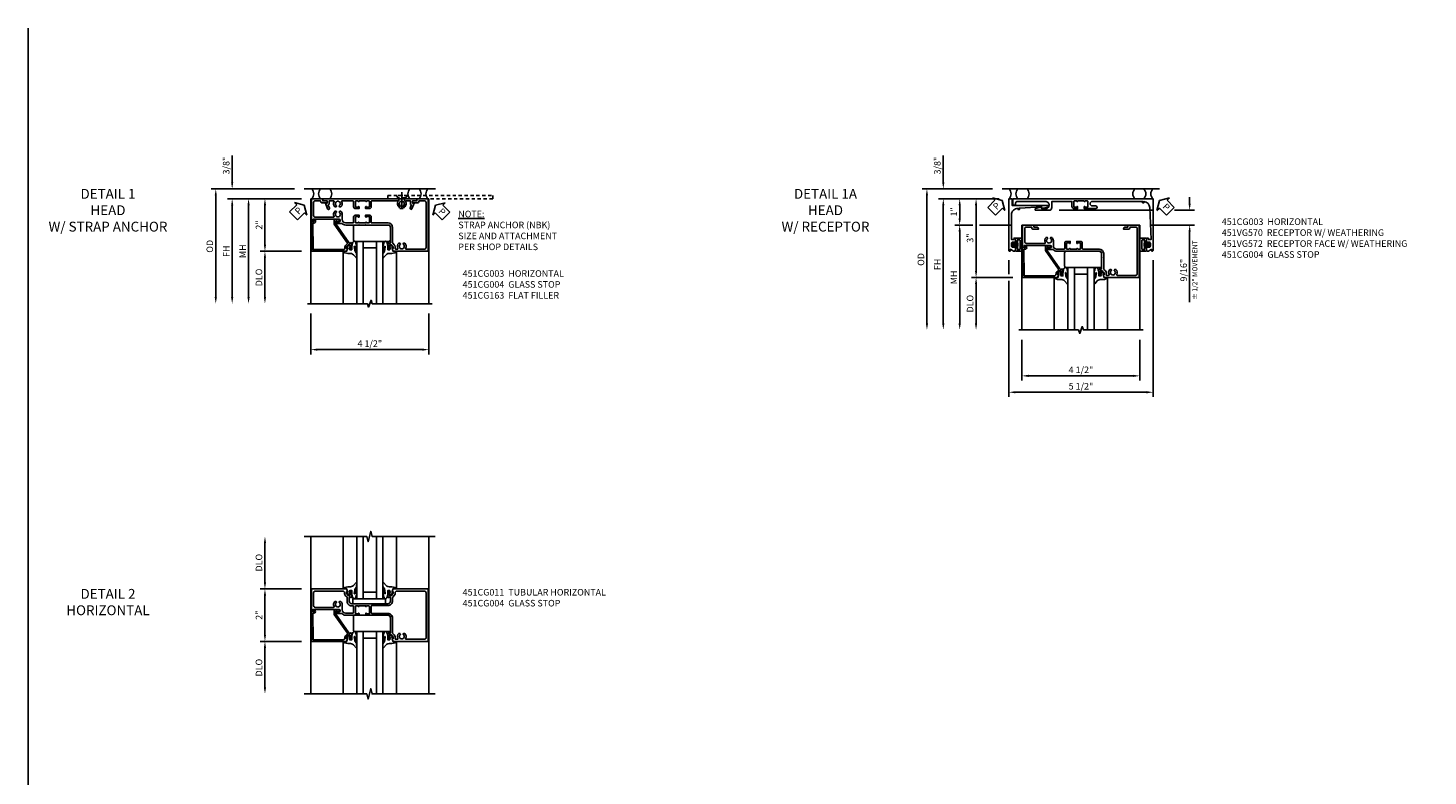
# Model space of a CAD drawing. Extents: x 0 to 89, y 0 to 57.
# Drawn here: x 0 to 53.4, y 28.5 to 57 of the extents above; entities that cross this region are included whole.
import ezdxf

# ---------------------------------------------------------------- set-up
doc = ezdxf.new("R2010")
doc.units = 0
doc.header["$LTSCALE"] = 0.5
doc.header["$MEASUREMENT"] = 0
doc.linetypes.add('CENTER', pattern=[2, 1.25, -0.25, 0.25, -0.25])
doc.linetypes.add('HIDDEN', pattern=[0.375, 0.25, -0.125])
doc.layers.get('0').update_dxf_attribs({"color": 4, "linetype": 'CONTINUOUS'})
for name, color, linetype in [('CENTER', 1, 'CENTER'), ('DIME', 2, 'CONTINUOUS'), ('FORMAT', 7, 'CONTINUOUS'), ('HIDDEN', 3, 'HIDDEN'), ('PARTSLIST', 3, 'CONTINUOUS'), ('TEXT', 3, 'CONTINUOUS')]:
    doc.layers.add(name, color=color, linetype=linetype)
doc.styles.get("Standard").update_dxf_attribs({"font": 'arial.ttf'})
doc.dimstyles.new('EXT_ON-OFF', dxfattribs={"dimscale": 2, "dimtxt": 0.125, "dimasz": 0.125, "dimexe": 0.09, "dimexo": 0.1875, "dimgap": 0.05, "dimtad": 3, "dimdec": 5, "dimzin": 3, "dimdsep": 46, "dimlunit": 5, "dimtxsty": 'Standard', "dimcen": 0, "dimse2": 1, "dimazin": 0, "dimtfac": 1, "dimtdec": 4, "dimtofl": 0, "dimtmove": 0, "dimatfit": 0, "dimfxl": 1, "dimfrac": 2, "dimtolj": 1, "dimtzin": 3, "dimarcsym": 0})
doc.dimstyles.new('EXT_ON-ON', dxfattribs={"dimscale": 2, "dimtxt": 0.125, "dimasz": 0.125, "dimexe": 0.09, "dimexo": 0.1875, "dimgap": 0.05, "dimtad": 3, "dimdec": 5, "dimzin": 3, "dimdsep": 46, "dimlunit": 5, "dimtxsty": 'Standard', "dimcen": 0, "dimazin": 0, "dimtfac": 1, "dimtdec": 4, "dimtofl": 0, "dimtmove": 0, "dimatfit": 0, "dimfxl": 1, "dimfrac": 2, "dimtolj": 1, "dimtzin": 3, "dimarcsym": 0})

# ---------------------------------------------------------------- blocks, each defined once
blk = doc.blocks.new('*D11')
at = {"layer": 'DIME', "color": 0, "lineweight": -2, "transparency": 16777216}
for p, q in [((-2.101, 1), (-3.68, 1)), ((-3.5, 0.75), (-3.5, -0.75)), ((-2.101, -1), (-3.68, -1))]:
    blk.add_line(p, q, dxfattribs=at)
at = {"layer": 'DIME', "color": 0, "transparency": 16777216}
for points in [[(-3.542, 0.75), (-3.459, 0.75), (-3.5, 1)], [(-3.542, -0.75), (-3.459, -0.75), (-3.5, -1)]]:
    blk.add_solid(points, dxfattribs=at)
at = {"layer": 'DIME', "color": 0, "transparency": 16777216, "insert": (-3.726, 0), "char_height": 0.25, "attachment_point": 5, "rotation": 90}
blk.add_mtext('\\A1;2"', dxfattribs=at)
blk = doc.blocks.new('*D12')
at = {"layer": 'DIME', "color": 0, "lineweight": -2, "transparency": 16777216}
for p, q in [((-2.101, -1), (-3.68, -1)), ((-3.5, -1.25), (-3.5, -2.75))]:
    blk.add_line(p, q, dxfattribs=at)
at = {"layer": 'DIME', "color": 0, "transparency": 16777216}
for points in [[(-3.542, -1.25), (-3.459, -1.25), (-3.5, -1)], [(-3.542, -2.75), (-3.459, -2.75), (-3.5, -3)]]:
    blk.add_solid(points, dxfattribs=at)
at = {"layer": 'DIME', "color": 0, "transparency": 16777216, "insert": (-3.73, -2), "char_height": 0.25, "attachment_point": 5, "rotation": 90}
blk.add_mtext('\\A1;DLO', dxfattribs=at)
blk = doc.blocks.new('B027081')
blk.add_lwpolyline([(0.625, 0), (0.625, 0.188), (-0.625, 0.188), (-0.625, 0)], close=True)
blk = doc.blocks.new('B451CG011')
for points in [[(-0.897, -0.257), (-0.897, -0.228), (-0.859, -0.228), (-0.757, -0.25, -0.354119), (-0.741, -0.27), (-0.741, -0.312), (-0.808, -0.379, -0.198912), (-0.826, -0.386), (-0.897, -0.386), (-0.897, -0.357), (-1, -0.393), (-1, -1.726), (-0.138, -1.726), (-0.138, -1.634, 0.57735), (-0.153, -1.625), (-0.218, -1.663), (-0.218, -0.672, -1), (-0.124, -0.672), (-0.124, -0.75, 1), (-0.062, -0.75), (-0.062, -0.565, 0.207981), (0, -0.423), (0, 0.092), (-0.065, 0.092, 1), (-0.065, 0.061), (-0.065, 0.061, -0.414214), (-0.05, 0.046), (-0.05, -0.049), (-0.337, -0.049, -0.414214), (-0.357, -0.029), (-0.357, 0.041, -0.377458), (-0.34, 0.061, 0.938386), (-0.341, 0.092), (-0.357, 0.092), (-0.357, 0.342), (-0.341, 0.342, 0.938386), (-0.34, 0.373, -0.377458), (-0.357, 0.393), (-0.357, 0.463, -0.414214), (-0.337, 0.483), (-0.05, 0.483), (-0.05, 0.388, -0.414214), (-0.065, 0.373), (-0.065, 0.373, 1), (-0.065, 0.342), (0, 0.342), (0, 1.188, -0.414214), (0.1, 1.288), (0.24, 1.288), (0.25, 1.298), (0.26, 1.288), (0.667, 1.288, -0.408368), (0.692, 1.263), (0.692, 1.226), (0.67, 1.226, 0.414214), (0.708, 1.188), (0.91, 1.188, 0.414214), (0.93, 1.208), (0.93, 1.237, 0.414214), (0.91, 1.257), (0.898, 1.257), (0.898, 1.228), (0.86, 1.228), (0.757, 1.25, -0.354119), (0.742, 1.27), (0.742, 1.312), (0.808, 1.378, -0.198912), (0.826, 1.386), (0.898, 1.386), (0.898, 1.357), (1, 1.393), (1, 2.726), (-1, 2.726), (-1, 1.393), (-0.897, 1.357), (-0.897, 1.386), (-0.826, 1.386, -0.198912), (-0.808, 1.379), (-0.741, 1.312), (-0.741, 1.27, -0.354119), (-0.757, 1.25), (-0.859, 1.228), (-0.897, 1.228), (-0.897, 1.257), (-0.909, 1.257, 0.414214), (-0.929, 1.237), (-0.929, 1.208, 0.414214), (-0.909, 1.188), (-0.708, 1.188, 0.414214), (-0.669, 1.226), (-0.691, 1.226), (-0.691, 1.268, -0.414214), (-0.671, 1.288), (-0.537, 1.288, -0.414214), (-0.437, 1.188), (-0.437, 0.352), (-0.427, 0.342), (-0.437, 0.332), (-0.437, 0.102), (-0.427, 0.092), (-0.437, 0.082), (-0.437, -0.188, -0.414214), (-0.537, -0.288), (-0.666, -0.288, -0.414214), (-0.691, -0.263), (-0.691, -0.226), (-0.669, -0.226, 0.414214), (-0.708, -0.188), (-0.909, -0.188, 0.414214), (-0.929, -0.208), (-0.929, -0.237, 0.414214), (-0.909, -0.257)], [(0.674, 1.368, 0.19902), (0.692, 1.375), (0.752, 1.435, -0.19902), (0.826, 1.466), (0.9, 1.466, 0.414214), (0.92, 1.486), (0.92, 1.556, 0.537794), (0.89, 1.574, -0.338036), (0.692, 1.606), (0.692, 1.65), (0.721, 1.667, -0.386545), (0.735, 1.665, 3.127286), (0.735, 1.775, -0.386545), (0.721, 1.772), (0.692, 1.789), (0.692, 1.833, -0.338036), (0.89, 1.865, 0.537794), (0.92, 1.883), (0.92, 2.586, 0.414214), (0.86, 2.646), (-0.86, 2.646, 0.414214), (-0.92, 2.586), (-0.92, 1.536, 0.414214), (-0.85, 1.466), (-0.82, 1.466, -0.19902), (-0.746, 1.435), (-0.684, 1.374, 0.19902), (-0.67, 1.368), (-0.547, 1.368, -0.414214), (-0.367, 1.188), (-0.367, 0.573, 0.414214), (-0.347, 0.553), (-0.09, 0.553, 0.414214), (-0.07, 0.573), (-0.07, 1.188, -0.414214), (0.11, 1.368)], [(-0.526, -0.607), (-0.526, -0.651), (-0.497, -0.668, 0.386545), (-0.483, -0.665, -3.127286), (-0.483, -0.775, 0.386545), (-0.497, -0.772), (-0.526, -0.789), (-0.526, -0.833, 0.339754), (-0.328, -0.865, -0.568098), (-0.298, -0.883), (-0.298, -1.586, -0.414214), (-0.358, -1.646), (-0.86, -1.646, -0.414214), (-0.92, -1.586), (-0.92, -0.536, -0.414214), (-0.85, -0.466), (-0.83, -0.466, 0.19902), (-0.756, -0.435), (-0.694, -0.374, -0.19902), (-0.68, -0.368), (-0.527, -0.368, 0.414214), (-0.357, -0.198), (-0.357, -0.139, -0.414214), (-0.337, -0.119), (-0.1, -0.119, -0.414214), (-0.08, -0.139), (-0.08, -0.43, -0.414214), (-0.205, -0.555), (-0.406, -0.555, 0.206445)]]:
    blk.add_lwpolyline(points, format="xyb", close=True)
blk = doc.blocks.new('*D13')
at = {"layer": 'DIME', "color": 0, "lineweight": -2, "transparency": 16777216}
for p, q in [((-3.5, 1.25), (-3.5, 2.75)), ((-2.101, 1), (-3.68, 1))]:
    blk.add_line(p, q, dxfattribs=at)
at = {"layer": 'DIME', "color": 0, "transparency": 16777216}
for points in [[(-3.542, 2.75), (-3.459, 2.75), (-3.5, 3)], [(-3.542, 1.25), (-3.459, 1.25), (-3.5, 1)]]:
    blk.add_solid(points, dxfattribs=at)
at = {"layer": 'DIME', "color": 0, "transparency": 16777216, "insert": (-3.73, 2), "char_height": 0.25, "attachment_point": 5, "rotation": 90}
blk.add_mtext('\\A1;DLO', dxfattribs=at)
blk = doc.blocks.new('B027074-M')
blk.add_lwpolyline([(0.062, 0.144), (0.035, 0.149), (0.069, 0.257), (0.13, 0.261), (0.205, 0.259), (0.195, 0.29, 0.12571), (-0.037, 0.341, -0.226084), (-0.19, 0.391), (-0.286, 0.502, 0.644976), (-0.312, 0.49), (-0.31, 0.361, 0.151869), (-0.294, 0.316), (-0.255, 0.257, -0.029345), (-0.238, 0.205), (-0.221, 0.083, -0.653812), (-0.241, 0.076), (-0.285, 0.241, 0.888636), (-0.31, 0.239), (-0.31, 0.105, 0.064205), (-0.268, -0.084, 0.689636), (-0.165, -0.084, 0.070356), (-0.124, 0.105), (-0.124, 0.201), (-0.051, 0.201), (-0.029, 0.147), (-0.068, 0.142), (-0.034, 0.106), (-0.065, 0.084), (-0.004, 0.03), (0.052, 0.096), (0.027, 0.106)], format="xyb", close=True)
blk = doc.blocks.new('S451GT1000')
for p, q in [((-1.518, -1), (-1.518, -3)), ((-1, -0.625), (-1, -3)), ((0, -0.625), (-1, -0.625)), ((-0.75, -0.625), (-0.75, -3)), ((-0.25, -0.875), (-0.75, -0.875)), ((-0.25, -0.625), (-0.25, -3)), ((0, -0.625), (0, -3)), ((0.517, -1), (0.517, -3))]:
    blk.add_line(p, q)
at = {"rotation": 180}
blk.add_blockref('B027074-M', (-1.312, -0.742), dxfattribs=at)
at = {"xscale": -1, "rotation": 180}
blk.add_blockref('B027074-M', (0.312, -0.742), dxfattribs=at)
blk = doc.blocks.new('B451CG004')
blk.add_lwpolyline([(-0.846, -0.448, 0.198912), (-0.784, -0.423), (-0.72, -0.358, -0.36397), (-0.688, -0.356), (0.027, -0.856), (0.204, -0.856), (0.204, -0.71, 1.646335), (0.141, -0.743), (0.141, -0.801), (0.044, -0.801), (-0.671, -0.3), (-0.671, -0.288, -0.414214), (-0.691, -0.268), (-0.691, -0.226), (-0.669, -0.226, 0.414214), (-0.707, -0.188), (-0.909, -0.188, 0.414214), (-0.929, -0.208), (-0.929, -0.237, 0.414214), (-0.909, -0.257), (-0.897, -0.257), (-0.897, -0.228), (-0.859, -0.228), (-0.757, -0.249, -0.354119), (-0.741, -0.269), (-0.741, -0.312), (-0.808, -0.378, -0.198912), (-0.825, -0.386), (-0.897, -0.386), (-0.897, -0.357), (-1, -0.393), (-1, -1.726), (0.139, -1.741), (0.139, -1.633), (0.203, -1.67, 0.589045), (0.218, -1.661), (0.216, -1.604), (0.171, -1.578, 0.57735), (0.076, -1.633), (0.076, -1.677), (-0.938, -1.664), (-0.938, -0.518, -0.414214), (-0.867, -0.448)], format="xyb", close=True)
blk = doc.blocks.new('B127461')
blk.add_lwpolyline([(0, -0.0625, 0.4142136), (0.0625, -0.125), (0.5625, -0.125, 0.4142136), (0.625, -0.0625), (0.625, 1.2255, 0.4142136), (0.5625, 1.288), (0.0625, 1.288, 0.4142136), (0, 1.2255)], format="xyb", close=True)
blk = doc.blocks.new('B028843')
for p, q in [((0, 0.219), (0.092, 0.142)), ((0, 0.219), (0, -0.219)), ((0.092, 0.142), (0.092, -0.142)), ((0.092, 0.108), (0.357, 0.108)), ((0.357, 0.108), (0.5, 0.076)), ((0.5, -0.076), (0.5, 0.076)), ((0, -0.219), (0.092, -0.142)), ((0.092, -0.108), (0.357, -0.108)), ((0.357, -0.108), (0.5, -0.076))]:
    blk.add_line(p, q)
at = {"layer": 'CENTER'}
blk.add_line((-0.125, 0), (0.625, 0), dxfattribs=at)
blk = doc.blocks.new('A$C678C226B')
at = {"layer": 'HIDDEN'}
blk.add_lwpolyline([(4, 0.125), (4, 0), (0, 0), (0, 0.125)], close=True, dxfattribs=at)
at = {"layer": 'HIDDEN', "rotation": 270}
blk.add_blockref('B028843', (0.531, 0.125), dxfattribs=at)
blk = doc.blocks.new('B451CG003')
blk.add_lwpolyline([(-0.08, -0.428, -0.414214), (-0.205, -0.553), (-0.406, -0.553, 0.206445), (-0.526, -0.605), (-0.526, -0.649), (-0.497, -0.666, 0.386545), (-0.483, -0.663, -3.127286), (-0.483, -0.773, 0.386545), (-0.497, -0.77), (-0.526, -0.787), (-0.526, -0.831, 0.339754), (-0.328, -0.863, -0.568098), (-0.298, -0.881), (-0.298, -1.586, -0.414214), (-0.358, -1.646), (-0.86, -1.646, -0.414214), (-0.92, -1.586), (-0.92, -1.375), (-0.902, -1.375, 0.414214), (-0.84, -1.313), (-0.84, -1.125), (-0.858, -1.125, 0.414214), (-0.92, -1.187), (-0.92, -1.295), (-1, -1.295), (-1, -1.726), (-0.138, -1.726), (-0.138, -1.634, 0.57735), (-0.153, -1.626), (-0.218, -1.663), (-0.218, -0.672, -1), (-0.124, -0.672), (-0.124, -0.75, 1), (-0.062, -0.75), (-0.062, -0.564, 0.207981), (0, -0.421), (0, 0.081), (-0.01, 0.091), (0, 0.101), (0, 0.331), (-0.01, 0.341), (0, 0.351), (0, 1.187, -0.414214), (0.1, 1.287), (0.24, 1.287), (0.25, 1.297), (0.26, 1.287), (0.666, 1.287), (0.666, 1.287, -0.414214), (0.691, 1.263), (0.691, 1.226), (0.669, 1.226, 0.414214), (0.708, 1.187), (0.909, 1.187, 0.414214), (0.929, 1.208), (0.929, 1.237, 0.414214), (0.909, 1.257), (0.897, 1.257), (0.897, 1.228), (0.859, 1.228), (0.757, 1.25, -0.354119), (0.741, 1.27), (0.741, 1.311), (0.808, 1.378, -0.198912), (0.826, 1.385), (0.897, 1.385), (0.897, 1.356), (1, 1.392), (1, 2.726), (-1, 2.726), (-1, 2.295), (-0.92, 2.295), (-0.92, 2.187, 0.414214), (-0.858, 2.125), (-0.84, 2.125), (-0.84, 2.313, 0.414214), (-0.902, 2.375), (-0.92, 2.375), (-0.92, 2.586, -0.414214), (-0.86, 2.646), (0.86, 2.646, -0.414214), (0.92, 2.586), (0.92, 1.883, -0.537839), (0.89, 1.865, 0.338036), (0.692, 1.833), (0.692, 1.789), (0.721, 1.772, 0.386545), (0.735, 1.775, -3.127286), (0.735, 1.664, 0.386545), (0.721, 1.667), (0.692, 1.65), (0.692, 1.606, 0.338036), (0.89, 1.574, -0.537839), (0.92, 1.556), (0.92, 1.485, -0.414214), (0.9, 1.465), (0.826, 1.465, 0.19902), (0.752, 1.435), (0.692, 1.375, -0.199018), (0.674, 1.367), (0.09, 1.367, 0.414211), (-0.08, 1.197), (-0.08, 0.572, -0.414214), (-0.1, 0.552), (-0.305, 0.552, 0.414214), (-0.375, 0.482), (-0.375, 0.341), (-0.31, 0.341, 1), (-0.31, 0.372), (-0.31, 0.372, -0.414214), (-0.325, 0.387), (-0.325, 0.467, -0.414214), (-0.31, 0.482), (-0.095, 0.482, -0.414214), (-0.08, 0.467), (-0.08, 0.387, -0.419023), (-0.095, 0.372, 1.008231), (-0.096, 0.341), (-0.08, 0.341), (-0.08, 0.091), (-0.096, 0.091, 1), (-0.096, 0.061), (-0.095, 0.061, -0.414214), (-0.08, 0.046), (-0.08, -0.035, -0.414214), (-0.095, -0.05), (-0.31, -0.05, -0.414214), (-0.325, -0.035), (-0.325, 0.046, -0.419023), (-0.31, 0.061, 1.008231), (-0.31, 0.091), (-0.375, 0.091), (-0.375, -0.05, 0.414214), (-0.305, -0.12), (-0.1, -0.12, -0.414214), (-0.08, -0.14)], format="xyb", close=True)
blk = doc.blocks.new('*D1851')
at = {"layer": 'DIME', "color": 0, "lineweight": -2, "transparency": 16777216}
for p, q in [((-1.75, -3.375), (-1.75, -4.93)), ((2.75, -3.375), (2.75, -4.93)), ((-1.5, -4.75), (2.5, -4.75))]:
    blk.add_line(p, q, dxfattribs=at)
at = {"layer": 'DIME', "color": 0, "transparency": 16777216}
for points in [[(-1.5, -4.708), (-1.5, -4.792), (-1.75, -4.75)], [(2.5, -4.708), (2.5, -4.792), (2.75, -4.75)]]:
    blk.add_solid(points, dxfattribs=at)
at = {"layer": 'DIME', "color": 0, "transparency": 16777216, "insert": (0.5, -4.521), "char_height": 0.25, "attachment_point": 5}
blk.add_mtext('\\A1;4 1/2"', dxfattribs=at)
blk = doc.blocks.new('PSEAL1')
at = {"layer": 'TEXT', "color": 7}
for p, q in [((-0.575, 0.21), (-0.196, 0.21)), ((-0.575, 0.21), (-0.575, -0.21)), ((-0.196, 0.21), (-0.196, 0.338)), ((-0.196, 0.338), (0, 0)), ((-0.196, -0.338), (0, 0)), ((-0.575, -0.21), (-0.196, -0.21)), ((-0.196, -0.21), (-0.196, -0.338))]:
    blk.add_line(p, q, dxfattribs=at)
at = {"layer": 'TEXT', "color": 3}
blk.add_text('P', height=0.25, dxfattribs=at).set_placement((-0.413, -0.116))
blk = doc.blocks.new('PSEAL2')
at = {"layer": 'TEXT', "color": 7}
for p, q in [((0.196, 0.338), (0, 0)), ((0.196, -0.338), (0, 0)), ((0.196, 0.21), (0.196, 0.338)), ((0.575, 0.21), (0.196, 0.21)), ((0.575, 0.21), (0.575, -0.21)), ((0.196, -0.21), (0.196, -0.338)), ((0.575, -0.21), (0.196, -0.21))]:
    blk.add_line(p, q, dxfattribs=at)
at = {"layer": 'TEXT', "color": 3}
blk.add_text('P', height=0.25, dxfattribs=at).set_placement((0.247, -0.116))
blk = doc.blocks.new('*D1854')
at = {"layer": 'DIME', "color": 0, "lineweight": -2, "transparency": 16777216}
for p, q in [((-4.751, 1.625), (-4.751, 2.653)), ((-2.375, 1.375), (-4.931, 1.375)), ((-2.101, 1), (-4.931, 1)), ((-4.751, 0.75), (-4.751, 0.5))]:
    blk.add_line(p, q, dxfattribs=at)
at = {"layer": 'DIME', "color": 0, "transparency": 16777216}
for points in [[(-4.792, 1.625), (-4.709, 1.625), (-4.751, 1.375)], [(-4.792, 0.75), (-4.709, 0.75), (-4.751, 1)]]:
    blk.add_solid(points, dxfattribs=at)
at = {"layer": 'DIME', "color": 0, "transparency": 16777216, "insert": (-4.98, 2.264), "char_height": 0.25, "attachment_point": 5, "rotation": 90}
blk.add_mtext('\\A1;3/8"', dxfattribs=at)
blk = doc.blocks.new('*D1855')
at = {"layer": 'DIME', "color": 0, "lineweight": -2, "transparency": 16777216}
for p, q in [((-2.375, 1.375), (-5.556, 1.375)), ((-5.376, 1.125), (-5.376, -2.75))]:
    blk.add_line(p, q, dxfattribs=at)
at = {"layer": 'DIME', "color": 0, "transparency": 16777216}
for points in [[(-5.417, 1.125), (-5.334, 1.125), (-5.376, 1.375)], [(-5.417, -2.75), (-5.334, -2.75), (-5.376, -3)]]:
    blk.add_solid(points, dxfattribs=at)
at = {"layer": 'DIME', "color": 0, "transparency": 16777216, "insert": (-5.605, -0.812), "char_height": 0.25, "attachment_point": 5, "rotation": 90}
blk.add_mtext('\\A1;OD', dxfattribs=at)
blk = doc.blocks.new('*D1856')
at = {"layer": 'DIME', "color": 0, "lineweight": -2, "transparency": 16777216}
for p, q in [((-2.101, 1), (-4.931, 1)), ((-4.751, 0.75), (-4.751, -2.75))]:
    blk.add_line(p, q, dxfattribs=at)
at = {"layer": 'DIME', "color": 0, "transparency": 16777216}
for points in [[(-4.792, 0.75), (-4.709, 0.75), (-4.751, 1)], [(-4.792, -2.75), (-4.709, -2.75), (-4.751, -3)]]:
    blk.add_solid(points, dxfattribs=at)
at = {"layer": 'DIME', "color": 0, "transparency": 16777216, "insert": (-4.976, -1), "char_height": 0.25, "attachment_point": 5, "rotation": 90}
blk.add_mtext('\\A1;FH', dxfattribs=at)
blk = doc.blocks.new('*D1857')
at = {"layer": 'DIME', "color": 0, "lineweight": -2, "transparency": 16777216}
for p, q in [((-2.101, 1), (-3.681, 1)), ((-3.501, 0.75), (-3.501, -0.75)), ((-2.101, -1), (-3.681, -1))]:
    blk.add_line(p, q, dxfattribs=at)
at = {"layer": 'DIME', "color": 0, "transparency": 16777216}
for points in [[(-3.542, 0.75), (-3.459, 0.75), (-3.501, 1)], [(-3.542, -0.75), (-3.459, -0.75), (-3.501, -1)]]:
    blk.add_solid(points, dxfattribs=at)
at = {"layer": 'DIME', "color": 0, "transparency": 16777216, "insert": (-3.726, 0), "char_height": 0.25, "attachment_point": 5, "rotation": 90}
blk.add_mtext('\\A1;2"', dxfattribs=at)
blk = doc.blocks.new('*D1858')
at = {"layer": 'DIME', "color": 0, "lineweight": -2, "transparency": 16777216}
for p, q in [((-2.101, -1), (-3.681, -1)), ((-3.501, -1.25), (-3.501, -2.75))]:
    blk.add_line(p, q, dxfattribs=at)
at = {"layer": 'DIME', "color": 0, "transparency": 16777216}
for points in [[(-3.542, -1.25), (-3.459, -1.25), (-3.501, -1)], [(-3.542, -2.75), (-3.459, -2.75), (-3.501, -3)]]:
    blk.add_solid(points, dxfattribs=at)
at = {"layer": 'DIME', "color": 0, "transparency": 16777216, "insert": (-3.73, -2), "char_height": 0.25, "attachment_point": 5, "rotation": 90}
blk.add_mtext('\\A1;DLO', dxfattribs=at)
blk = doc.blocks.new('*D1859')
at = {"layer": 'DIME', "color": 0, "lineweight": -2, "transparency": 16777216}
for p, q in [((-2.101, 1), (-4.306, 1)), ((-4.126, 0.75), (-4.126, -2.75))]:
    blk.add_line(p, q, dxfattribs=at)
at = {"layer": 'DIME', "color": 0, "transparency": 16777216}
for points in [[(-4.167, 0.75), (-4.084, 0.75), (-4.126, 1)], [(-4.167, -2.75), (-4.084, -2.75), (-4.126, -3)]]:
    blk.add_solid(points, dxfattribs=at)
at = {"layer": 'DIME', "color": 0, "transparency": 16777216, "insert": (-4.351, -1), "char_height": 0.25, "attachment_point": 5, "rotation": 90}
blk.add_mtext('\\A1;MH', dxfattribs=at)
blk = doc.blocks.new('B451CG163')
blk.add_lwpolyline([(-0.655, 1.693, -0.315299), (-0.674, 1.68), (-0.795, 1.68), (-0.795, 1.506, 0.568098), (-0.765, 1.489, -0.339754), (-0.567, 1.457), (-0.567, 1.413), (-0.596, 1.396, -0.386545), (-0.61, 1.399, 3.127286), (-0.61, 1.289, -0.386545), (-0.596, 1.291), (-0.567, 1.274), (-0.567, 1.23, -0.339754), (-0.765, 1.199, 0.568098), (-0.795, 1.181), (-0.795, 0.198, 0.414214), (-0.775, 0.178), (-0.57, 0.178, -0.414214), (-0.5, 0.108), (-0.5, -0.033), (-0.565, -0.033, -1), (-0.565, -0.002), (-0.565, -0.002, 0.414214), (-0.55, 0.013), (-0.55, 0.093, 0.414214), (-0.565, 0.108), (-0.78, 0.108, 0.414214), (-0.795, 0.093), (-0.795, 0.013, 0.419023), (-0.78, -0.002, -1.008231), (-0.779, -0.033), (-0.795, -0.033), (-0.795, -0.283), (-0.779, -0.283, -1), (-0.779, -0.314), (-0.78, -0.314, 0.414214), (-0.795, -0.329), (-0.795, -0.409, 0.414214), (-0.78, -0.424), (-0.565, -0.424, 0.414214), (-0.55, -0.409), (-0.55, -0.329, 0.419023), (-0.565, -0.314, -1.008231), (-0.565, -0.283), (-0.5, -0.283), (-0.5, -0.424, -0.414214), (-0.57, -0.494), (-0.775, -0.494, 0.414214), (-0.795, -0.514), (-0.795, -0.931, 0.568098), (-0.765, -0.949, -0.339754), (-0.567, -0.981), (-0.567, -1.025), (-0.596, -1.042, -0.386545), (-0.61, -1.039, 3.127286), (-0.61, -1.149, -0.386545), (-0.596, -1.146), (-0.567, -1.163), (-0.567, -1.207, -0.339754), (-0.765, -1.239, 0.568098), (-0.795, -1.257), (-0.795, -1.43), (-0.674, -1.43, -0.315299), (-0.655, -1.443), (-0.654, -1.446, 0.414214), (-0.629, -1.458), (-0.516, -1.418, -1), (-0.492, -1.483), (-0.709, -1.562), (-0.709, -1.5), (-0.795, -1.5), (-0.795, -1.67), (-0.875, -1.67), (-0.875, -0.293), (-0.865, -0.283), (-0.875, -0.273), (-0.875, -0.043), (-0.865, -0.033), (-0.875, -0.023), (-0.875, 1.92), (-0.795, 1.92), (-0.795, 1.75), (-0.709, 1.75), (-0.709, 1.812), (-0.492, 1.733, -1), (-0.516, 1.667), (-0.629, 1.708, 0.414214), (-0.654, 1.696)], format="xyb", close=True)
blk = doc.blocks.new('B451VG170')
blk.add_lwpolyline([(-1.312, 0.233, -0.414214), (-1.392, 0.153), (-1.587, 0.153), (-1.587, -0.61), (-1.35, -0.61, -0.414214), (-1.25, -0.71), (-1.25, -1.22, -0.87708), (-1.313, -1.228), (-1.374, -1), (-1.312, -1), (-1.312, -0.835, 0.414214), (-1.437, -0.71, 0.414214), (-1.587, -0.86), (-1.587, -1.932, 0.414214), (-1.525, -1.994), (-1.437, -1.994), (-1.437, -2.074, -0.414214), (-1.457, -2.094), (-1.687, -2.094), (-1.687, 0.364), (-1.677, 0.374), (-1.687, 0.384), (-1.687, 0.614), (-1.677, 0.624), (-1.687, 0.634), (-1.687, 3.25), (0.281, 3.25, -1.018123), (0.281, 3.188), (0.235, 3.188), (0.305, 3.077, -0.590837), (0.263, 3), (0.15, 3, -0.414214), (0.125, 3.025), (0.125, 3.04), (0.163, 3.04), (0.163, 3.1, 0.414214), (0.113, 3.15), (0.013, 3.15, 0.414214), (-0.037, 3.1), (-0.037, 3.04), (0.001, 3.04), (0.001, 3.025, -0.414214), (-0.024, 3), (-0.157, 3, -0.414214), (-0.187, 3.03), (-0.187, 3.063, -0.440011), (-0.176, 3.073), (-0.137, 3.07), (-0.137, 3.18), (-1.348, 3.127, 0.375408), (-1.586, 2.9), (-1.537, 2.9), (-1.537, 2.85), (-1.587, 2.85), (-1.587, 0.933, 1), (-1.412, 0.933), (-1.412, 1.07, -1), (-1.312, 1.07), (-1.312, 0.624), (-1.377, 0.624, -1), (-1.377, 0.655), (-1.377, 0.655, 0.414214), (-1.362, 0.67), (-1.362, 0.745, 0.414214), (-1.382, 0.765), (-1.587, 0.765, 0.414214), (-1.607, 0.745), (-1.607, 0.67, 0.414214), (-1.592, 0.655), (-1.591, 0.655, -1), (-1.591, 0.624), (-1.607, 0.624), (-1.607, 0.374), (-1.591, 0.374, -1), (-1.591, 0.343), (-1.592, 0.343, 0.414214), (-1.607, 0.328), (-1.607, 0.253, 0.414214), (-1.587, 0.233), (-1.382, 0.233, 0.414214), (-1.362, 0.253), (-1.362, 0.328, 0.414214), (-1.377, 0.343), (-1.377, 0.343, -1), (-1.377, 0.374), (-1.312, 0.374)], format="xyb", close=True)
blk = doc.blocks.new('B065401-M')
at = {"color": 4, "linetype": 'Continuous'}
for p, q in [((0.026, 0.025), (0.087, 0.092)), ((0.026, 0.025), (0.026, -0.025)), ((0.026, 0.025), (0.151, 0.025)), ((0.054, 0.025), (0.11, 0.082)), ((0.151, 0.025), (0.176, 0.05)), ((0.026, -0.025), (0.087, -0.092)), ((0.026, -0.025), (0.151, -0.025)), ((0.054, -0.025), (0.109, -0.082))]:
    blk.add_line(p, q, dxfattribs=at)
for p, q in [((0.026, 0.025), (0.026, -0.025)), ((0.026, 0.025), (0.151, 0.025)), ((0.151, 0.025), (0.176, 0.05)), ((0.176, 0.05), (0.176, -0.05)), ((0.026, -0.025), (0.151, -0.025)), ((0.151, -0.025), (0.176, -0.05))]:
    blk.add_line(p, q)
blk.add_lwpolyline([(0.176, -0.05), (0.151, -0.175), (0.151, -0.225, 0.414214), (0.176, -0.25), (0.381, -0.25, 0.414214), (0.401, -0.23), (0.401, 0.23, 0.414214), (0.381, 0.25), (0.176, 0.25, 0.414214), (0.151, 0.225), (0.151, 0.175), (0.176, 0.05)], format="xyb", close=True)
blk.add_lwpolyline([(0.213, -0.188), (0.306, -0.188, 0.414214), (0.326, -0.168), (0.326, 0.168, 0.414214), (0.306, 0.188), (0.213, 0.188)], format="xyb", dxfattribs=at)
blk.add_lwpolyline([(0.151, -0.025), (0.176, -0.05)], dxfattribs=at)
for centre, radius, start, end in [((0.098, 0.087), 0.0125, 334, 154), ((-0.483, 0), 0.721, 0.0073, 15.1271), ((0.098, -0.087), 0.0125, 206, 26), ((-0.483, 0), 0.721, 344.8728, 359.9928)]:
    blk.add_arc(centre, radius, start, end, dxfattribs=at)
blk.add_point((0.151, 0))
blk = doc.blocks.new('B451VG570')
blk.add_blockref('B451VG170', (0, 0))
at = {"rotation": 270}
blk.add_blockref('B065401-M', (0.063, 3.15), dxfattribs=at)
blk = doc.blocks.new('B451VG172')
blk.add_lwpolyline([(-1.074, -2.15), (-0.137, -2.15), (-0.137, -2.05), (-0.187, -2.05), (-0.187, -2), (-0.025, -2, -0.414214), (0, -2.025), (0, -2.04), (-0.038, -2.04), (-0.038, -2.1, 0.414214), (0.012, -2.15), (0.112, -2.15, 0.414214), (0.162, -2.1), (0.162, -2.04), (0.124, -2.04), (0.124, -2.025, -0.414214), (0.149, -2), (0.263, -2, -0.590837), (0.305, -2.077), (0.235, -2.188), (0.281, -2.188, -1.018123), (0.281, -2.25), (-1.687, -2.25), (-1.687, -2.15, -0.414214), (-1.662, -2.125), (-1.436, -2.125), (-1.436, -0.78, -0.87708), (-1.373, -0.772), (-1.311, -0.998), (-1.374, -0.998), (-1.329, -1.85), (-1.274, -1.85), (-1.274, -1.9), (-1.324, -1.9, 0.414214)], format="xyb", close=True)
blk = doc.blocks.new('B451VG572')
blk.add_blockref('B451VG172', (-0.063, 0))
at = {"rotation": 90}
blk.add_blockref('B065401-M', (-0.001, -2.15), dxfattribs=at)
blk = doc.blocks.new('*D1872')
at = {"layer": 'DIME', "color": 0, "lineweight": -2, "transparency": 16777216}
for p, q in [((-2.25, -0.593), (-2.25, -1.125)), ((3.25, -0.593), (3.25, -5.805)), ((-2.25, -1.375), (-2.25, -5.805)), ((-2, -5.625), (3, -5.625))]:
    blk.add_line(p, q, dxfattribs=at)
at = {"layer": 'DIME', "color": 0, "transparency": 16777216}
for points in [[(-2, -5.583), (-2, -5.667), (-2.25, -5.625)], [(3, -5.583), (3, -5.667), (3.25, -5.625)]]:
    blk.add_solid(points, dxfattribs=at)
at = {"layer": 'DIME', "color": 0, "transparency": 16777216, "insert": (0.5, -5.396), "char_height": 0.25, "attachment_point": 5}
blk.add_mtext('\\A1;5 1/2"', dxfattribs=at)
blk = doc.blocks.new('*D1873')
at = {"layer": 'DIME', "color": 0, "lineweight": -2, "transparency": 16777216}
for p, q in [((-1.75, -3.625), (-1.75, -5.18)), ((2.75, -3.625), (2.75, -5.18)), ((-1.5, -5), (2.5, -5))]:
    blk.add_line(p, q, dxfattribs=at)
at = {"layer": 'DIME', "color": 0, "transparency": 16777216}
for points in [[(-1.5, -4.958), (-1.5, -5.042), (-1.75, -5)], [(2.5, -4.958), (2.5, -5.042), (2.75, -5)]]:
    blk.add_solid(points, dxfattribs=at)
at = {"layer": 'DIME', "color": 0, "transparency": 16777216, "insert": (0.5, -4.771), "char_height": 0.25, "attachment_point": 5}
blk.add_mtext('\\A1;4 1/2"', dxfattribs=at)
blk = doc.blocks.new('*D1875')
at = {"layer": 'DIME', "color": 0, "lineweight": -2, "transparency": 16777216}
for p, q in [((4.647, 1.563), (4.647, 1.813)), ((-0.334, 1.313), (3.278, 1.313)), ((4.072, 1.313), (4.827, 1.313)), ((3.125, 0.75), (4.827, 0.75)), ((4.647, 0.5), (4.647, -2.193))]:
    blk.add_line(p, q, dxfattribs=at)
at = {"layer": 'DIME', "color": 0, "transparency": 16777216}
for points in [[(4.605, 1.563), (4.688, 1.563), (4.647, 1.313)], [(4.605, 0.5), (4.688, 0.5), (4.647, 0.75)]]:
    blk.add_solid(points, dxfattribs=at)
at = {"layer": 'DIME', "color": 0, "transparency": 16777216, "char_height": 0.25, "attachment_point": 5, "rotation": 90}
for s, insert in [('\\A1;{\\H0.7496x;± 1/2" MOVEMENT}', (4.844, -0.972)), ('\\A1;9/16" ', (4.417, -0.972))]:
    blk.add_mtext(s, dxfattribs=dict(at, insert=insert))
blk = doc.blocks.new('*D1868')
at = {"layer": 'DIME', "color": 0, "lineweight": -2, "transparency": 16777216}
for p, q in [((-4.751, 2.375), (-4.751, 3.403)), ((-2.875, 2.125), (-4.931, 2.125)), ((-2.625, 1.75), (-4.931, 1.75)), ((-4.751, 1.5), (-4.751, 1.25))]:
    blk.add_line(p, q, dxfattribs=at)
at = {"layer": 'DIME', "color": 0, "transparency": 16777216}
for points in [[(-4.793, 2.375), (-4.709, 2.375), (-4.751, 2.125)], [(-4.793, 1.5), (-4.709, 1.5), (-4.751, 1.75)]]:
    blk.add_solid(points, dxfattribs=at)
at = {"layer": 'DIME', "color": 0, "transparency": 16777216, "insert": (-4.98, 3.014), "char_height": 0.25, "attachment_point": 5, "rotation": 90}
blk.add_mtext('\\A1;3/8"', dxfattribs=at)
blk = doc.blocks.new('*D1869')
at = {"layer": 'DIME', "color": 0, "lineweight": -2, "transparency": 16777216}
for p, q in [((-2.625, 1.75), (-4.931, 1.75)), ((-4.751, 1.5), (-4.751, -3))]:
    blk.add_line(p, q, dxfattribs=at)
at = {"layer": 'DIME', "color": 0, "transparency": 16777216}
for points in [[(-4.793, 1.5), (-4.709, 1.5), (-4.751, 1.75)], [(-4.793, -3), (-4.709, -3), (-4.751, -3.25)]]:
    blk.add_solid(points, dxfattribs=at)
at = {"layer": 'DIME', "color": 0, "transparency": 16777216, "insert": (-4.976, -0.75), "char_height": 0.25, "attachment_point": 5, "rotation": 90}
blk.add_mtext('\\A1;FH', dxfattribs=at)
blk = doc.blocks.new('*D1870')
at = {"layer": 'DIME', "color": 0, "lineweight": -2, "transparency": 16777216}
for p, q in [((-2.875, 2.125), (-5.556, 2.125)), ((-5.376, 1.875), (-5.376, -3))]:
    blk.add_line(p, q, dxfattribs=at)
at = {"layer": 'DIME', "color": 0, "transparency": 16777216}
for points in [[(-5.418, 1.875), (-5.334, 1.875), (-5.376, 2.125)], [(-5.418, -3), (-5.334, -3), (-5.376, -3.25)]]:
    blk.add_solid(points, dxfattribs=at)
at = {"layer": 'DIME', "color": 0, "transparency": 16777216, "insert": (-5.605, -0.563), "char_height": 0.25, "attachment_point": 5, "rotation": 90}
blk.add_mtext('\\A1;OD', dxfattribs=at)
blk = doc.blocks.new('*D1874')
at = {"layer": 'DIME', "color": 0, "lineweight": -2, "transparency": 16777216}
for p, q in [((-3.626, 0.75), (-4.306, 0.75)), ((-2.125, 0.75), (-3.376, 0.75)), ((-4.126, 0.5), (-4.126, -3))]:
    blk.add_line(p, q, dxfattribs=at)
at = {"layer": 'DIME', "color": 0, "transparency": 16777216}
for points in [[(-4.168, 0.5), (-4.084, 0.5), (-4.126, 0.75)], [(-4.168, -3), (-4.084, -3), (-4.126, -3.25)]]:
    blk.add_solid(points, dxfattribs=at)
at = {"layer": 'DIME', "color": 0, "transparency": 16777216, "insert": (-4.351, -1.25), "char_height": 0.25, "attachment_point": 5, "rotation": 90}
blk.add_mtext('\\A1;{MH}', dxfattribs=at)
blk = doc.blocks.new('*D1871')
at = {"layer": 'DIME', "color": 0, "lineweight": -2, "transparency": 16777216}
for p, q in [((-2.101, -1.25), (-3.681, -1.25)), ((-3.501, -1.5), (-3.501, -3))]:
    blk.add_line(p, q, dxfattribs=at)
at = {"layer": 'DIME', "color": 0, "transparency": 16777216}
for points in [[(-3.543, -1.5), (-3.459, -1.5), (-3.501, -1.25)], [(-3.543, -3), (-3.459, -3), (-3.501, -3.25)]]:
    blk.add_solid(points, dxfattribs=at)
at = {"layer": 'DIME', "color": 0, "transparency": 16777216, "insert": (-3.73, -2.25), "char_height": 0.25, "attachment_point": 5, "rotation": 90}
blk.add_mtext('\\A1;DLO', dxfattribs=at)
blk = doc.blocks.new('*D1865')
at = {"layer": 'DIME', "color": 0, "lineweight": -2, "transparency": 16777216}
for p, q in [((-2.625, 1.75), (-3.681, 1.75)), ((-3.501, 1.5), (-3.501, -1)), ((-2.101, -1.25), (-3.681, -1.25))]:
    blk.add_line(p, q, dxfattribs=at)
at = {"layer": 'DIME', "color": 0, "transparency": 16777216}
for points in [[(-3.543, 1.5), (-3.459, 1.5), (-3.501, 1.75)], [(-3.543, -1), (-3.459, -1), (-3.501, -1.25)]]:
    blk.add_solid(points, dxfattribs=at)
at = {"layer": 'DIME', "color": 0, "transparency": 16777216, "insert": (-3.729, 0.25), "char_height": 0.25, "attachment_point": 5, "rotation": 90}
blk.add_mtext('\\A1;3"', dxfattribs=at)
blk = doc.blocks.new('*D1866')
at = {"layer": 'DIME', "color": 0, "lineweight": -2, "transparency": 16777216}
for p, q in [((-2.625, 1.75), (-4.306, 1.75)), ((-4.126, 1), (-4.126, 1.5)), ((-3.626, 0.75), (-4.306, 0.75)), ((-2.125, 0.75), (-3.376, 0.75))]:
    blk.add_line(p, q, dxfattribs=at)
at = {"layer": 'DIME', "color": 0, "transparency": 16777216}
for points in [[(-4.168, 1.5), (-4.084, 1.5), (-4.126, 1.75)], [(-4.168, 1), (-4.084, 1), (-4.126, 0.75)]]:
    blk.add_solid(points, dxfattribs=at)
at = {"layer": 'DIME', "color": 0, "transparency": 16777216, "insert": (-4.351, 1.25), "char_height": 0.25, "attachment_point": 5, "rotation": 90}
blk.add_mtext('\\A1;1"', dxfattribs=at)
blk = doc.blocks.new('S451CZ07')
for p, q in [((-1.750352, 3.00001), (-1.750352, -3.00001)), ((2.749581, 3.00001), (2.749581, -3.00001))]:
    blk.add_line(p, q)
for points in [[(2.999581, 3.00001), (0.585407, 3.00001), (0.535387, 3.19999), (0.435407, 2.80001), (0.385407, 3.00001), (-2.000352, 3.00001)], [(-2.000352, -3.00001), (0.385887, -3.00001), (0.435907, -3.19999), (0.535887, -2.80001), (0.585887, -3.00001), (2.999581, -3.00001)]]:
    blk.add_lwpolyline(points)
for name, rotation in [('S451GT1000', 180), ('B451CG011', 270), ('B127461', 270)]:
    blk.add_blockref(name, (0, 0), dxfattribs=dict(rotation=rotation))
at = {"xscale": -1}
for name, p in [('B027081', (0.477783, 0.437)), ('S451GT1000', (0, 0))]:
    blk.add_blockref(name, p, dxfattribs=at)
at = {"xscale": -1, "rotation": 270}
blk.add_blockref('B451CG004', (-0.00045, 0), dxfattribs=at)
at = {"layer": 'DIME'}
for base, p1, p2, picture, middle in [((-3.500352, 3.00001), (-1.726, 1), (-1.750352, 3.00001), '*D13', (-3.7297, 2.000005)), ((-3.500352, -3.00001), (-1.72645, -1), (-1.750352, -3.00001), '*D12', (-3.7297, -2.000005))]:
    dim = blk.add_linear_dim(base=base, p1=p1, p2=p2, angle=90, text='DLO', dimstyle='EXT_ON-OFF', override={"dimpost": '"'}, dxfattribs=at)
    dim.commit()
    dim.dimension.update_dxf_attribs({"geometry": picture, "text_midpoint": middle})
dim = blk.add_linear_dim(base=(-3.500352, -1), p1=(-1.726, 1), p2=(-1.72645, -1), angle=90, dimstyle='EXT_ON-ON', override={"dimpost": '"'}, dxfattribs=at)
dim.commit()
dim.dimension.update_dxf_attribs({"geometry": '*D11', "text_midpoint": (-3.725863, 0)})
blk = doc.blocks.new('S451CH29')
for p, q in [((-2, 1.375), (3, 1.375)), ((2.75, 1), (-1.75, 1)), ((-1.75, 1), (-1.75, -3)), ((2.75, -3), (2.75, 1))]:
    blk.add_line(p, q)
at = {"linetype": 'Continuous'}
blk.add_lwpolyline([(-1.875, -3), (0.406, -3), (0.453, -3.129131), (0.547, -2.870869), (0.594, -3), (2.875, -3)], dxfattribs=at)
for centre, start, end in [((-1.891354, 1.1875), 311.4096221, 48.5903779), ((-1.203854, 1.1875), 131.4096221, 228.5903779), ((-1.203854, 1.1875), 311.4096221, 48.5903779), ((2.203859, 1.1875), 131.4096221, 228.5903779), ((2.203859, 1.1875), 311.4096221, 48.5903779), ((2.891359, 1.1875), 131.4096221, 228.5903779)]:
    blk.add_arc(centre, 0.25, start, end)
blk.add_blockref('A$C678C226B', (1.188003, 1))
for name, p, rotation in [('PSEAL1', (-2, 0.75), 44.33067792755252), ('B451CG003', (0, 0), 270), ('B451CG163', (0.374847, 0.125), 270), ('PSEAL2', (3, 0.75), 315.0000000000002), ('B127461', (0, 0), 270)]:
    blk.add_blockref(name, p, dxfattribs=dict(rotation=rotation))
at = {"xscale": -1, "rotation": 270}
blk.add_blockref('B451CG004', (0, 0), dxfattribs=at)
at = {"xscale": -1}
blk.add_blockref('S451GT1000', (0, 0), dxfattribs=at)
at = {"layer": 'TEXT', "insert": (3.875592, 0.542601), "char_height": 0.25, "width": 5.51662032, "attachment_point": 1}
blk.add_mtext('\\A1;{\\LNOTE:\\P}STRAP ANCHOR (NBK) \\PSIZE AND ATTACHMENT\\PPER SHOP DETAILS', dxfattribs=at)
at = {"layer": 'DIME'}
for base, p2, picture, middle in [((-4.750612, 1.375), (-2, 1.375), '*D1854', (-4.979961, 2.264222)), ((-3.500612, -0.999994), (-1.726, -0.999994), '*D1857', (-3.726124, 0.000003))]:
    dim = blk.add_linear_dim(base=base, p1=(-1.725995, 1), p2=p2, angle=90, dimstyle='EXT_ON-ON', override={"dimpost": '"'}, dxfattribs=at)
    dim.commit()
    dim.dimension.update_dxf_attribs({"geometry": picture, "text_midpoint": middle})
for base, p1, text, override, picture, middle in [((-5.375612, -2.99999), (-2, 1.375), 'OD', {"dimpost": '"'}, '*D1855', (-5.604961, -0.812495)), ((-4.750612, -2.99999), (-1.725995, 1), 'FH', {"dimpost": '"'}, '*D1856', (-4.975612, -0.999995)), ((-4.125612, -2.99999), (-1.725995, 1), 'MH', {"dimpost": '"', "dimadec": 5}, '*D1859', (-4.350612, -0.999995)), ((-3.500612, -2.99999), (-1.726, -0.999994), 'DLO', {"dimpost": '"'}, '*D1858', (-3.729961, -1.999992))]:
    dim = blk.add_linear_dim(base=base, p1=p1, p2=(-1.75, -2.99999), angle=90, text=text, dimstyle='EXT_ON-OFF', override=override, dxfattribs=at)
    dim.commit()
    dim.dimension.update_dxf_attribs({"geometry": picture, "text_midpoint": middle})
dim = blk.add_linear_dim(base=(2.75, -4.74999), p1=(-1.75, -2.99999), p2=(2.75, -2.99999), dimstyle='EXT_ON-ON', override={"dimpost": '"'}, dxfattribs=at)
dim.commit()
dim.dimension.update_dxf_attribs({"geometry": '*D1851', "text_midpoint": (0.5, -4.520727)})
blk = doc.blocks.new('S451CH32')
for p, q in [((-2.5, 2.125), (3.5, 2.125)), ((2.75, 0.75), (-1.75, 0.75)), ((-1.75, 0.75), (-1.75, -3.25)), ((2.75, -3.25), (2.75, 0.75))]:
    blk.add_line(p, q)
at = {"linetype": 'Continuous'}
blk.add_lwpolyline([(-1.875, -3.25), (0.406, -3.25), (0.453, -3.379131), (0.547, -3.120869), (0.594, -3.25), (2.875, -3.25)], dxfattribs=at)
for centre, start, end in [((-2.415359, 1.9375), 311.4096221, 48.5903779), ((-1.727859, 1.9375), 131.4096221, 228.5903779), ((-1.727859, 1.9375), 311.4096221, 48.5903779), ((2.727859, 1.9375), 131.4096221, 228.5903779), ((2.727859, 1.9375), 311.4096221, 48.5903779), ((3.415359, 1.9375), 131.4096221, 228.5903779)]:
    blk.add_arc(centre, 0.25, start, end)
at = {"rotation": 270}
for name, p in [('B451VG572', (0, 0)), ('B451VG570', (0, 0.063)), ('B451CG003', (0, -0.25)), ('B127461', (0, -0.25))]:
    blk.add_blockref(name, p, dxfattribs=at)
at = {"xscale": -1, "rotation": 270}
blk.add_blockref('B451CG004', (0, -0.25), dxfattribs=at)
at = {"xscale": -1}
blk.add_blockref('S451GT1000', (0, -0.25), dxfattribs=at)
at = {"layer": 'TEXT'}
for name, p, rotation in [('PSEAL1', (-2.499255, 1.681052), 45), ('PSEAL2', (3.50079, 1.681052), 315)]:
    blk.add_blockref(name, p, dxfattribs=dict(at, rotation=rotation))
at = {"layer": 'DIME'}
for base, p1, p2, picture, middle in [((-4.75092, 2.125), (-2.25, 1.75), (-2.5, 2.125), '*D1868', (-4.980269, 3.014222)), ((-4.12592, 1.75), (-1.75, 0.75), (-2.25, 1.75), '*D1866', (-4.351432, 1.25)), ((-3.50092, -1.25), (-2.25, 1.75), (-1.726, -1.25), '*D1865', (-3.728649, 0.25))]:
    dim = blk.add_linear_dim(base=base, p1=p1, p2=p2, angle=90, dimstyle='EXT_ON-ON', override={"dimpost": '"'}, dxfattribs=at)
    dim.commit()
    dim.dimension.update_dxf_attribs({"geometry": picture, "text_midpoint": middle})
for base, p1, text, picture, middle in [((-5.37592, -3.25), (-2.5, 2.125), 'OD', '*D1870', (-5.605269, -0.5625)), ((-4.75092, -3.25), (-2.25, 1.75), 'FH', '*D1869', (-4.97592, -0.75)), ((-4.12592, -3.25), (-1.75, 0.75), '{MH}', '*D1874', (-4.35092, -1.25)), ((-3.50092, -3.25), (-1.726, -1.25), 'DLO', '*D1871', (-3.730269, -2.25))]:
    dim = blk.add_linear_dim(base=base, p1=p1, p2=(-1.75, -3.25), angle=90, text=text, dimstyle='EXT_ON-OFF', override={"dimpost": '"'}, dxfattribs=at)
    dim.commit()
    dim.dimension.update_dxf_attribs({"geometry": picture, "text_midpoint": middle})
dim = blk.add_linear_dim(base=(4.646654, 1.313), p1=(2.75, 0.75), p2=(-0.709255, 1.313), angle=90, text='<> \\X{\\H0.7496x;± 1/2" MOVEMENT}', dimstyle='EXT_ON-ON', override={"dimpost": '"'}, dxfattribs=at)
dim.commit()
dim.dimension.update_dxf_attribs({"geometry": '*D1875', "text_midpoint": (4.646654, -0.971716), "dimtype": 160})
for base, p1, p2, picture, middle in [((3.25, -5.62499), (-2.25, -0.218443), (3.25, -0.218443), '*D1872', (0.5, -5.395727)), ((2.75, -4.99999), (-1.75, -3.25), (2.75, -3.24999), '*D1873', (0.5, -4.770727))]:
    dim = blk.add_linear_dim(base=base, p1=p1, p2=p2, dimstyle='EXT_ON-ON', override={"dimpost": '"'}, dxfattribs=at)
    dim.commit()
    dim.dimension.update_dxf_attribs({"geometry": picture, "text_midpoint": middle})

msp = doc.modelspace()

# ---------------------------------------------------------------- linework, layer by layer
at = {"layer": 'FORMAT'}
msp.add_lwpolyline([(88.957, 0), (0, 0), (0, 57.016)], dxfattribs=at)

# ---------------------------------------------------------------- block references
for name, p in [('S451CH29', (12.54, 49.508)), ('S451CH32', (39.67, 48.758)), ('S451CZ07', (12.54, 34.636))]:
    msp.add_blockref(name, p)

# ---------------------------------------------------------------- texts
at = {"layer": 'PARTSLIST', "char_height": 0.25, "attachment_point": 1}
for s, insert, width in [('451CG003  HORIZONTAL \\P451VG570  RECEPTOR W/ WEATHERING \\P451VG572  RECEPTOR FACE W/ WEATHERING\\P451CG004  GLASS STOP', (45.543, 49.759), 8.87252), ('451CG003  HORIZONTAL\\P451CG004  GLASS STOP \\P451CG163  FLAT FILLER', (16.582, 47.785), 6.18161), ('451CG011  TUBULAR HORIZONTAL\\P451CG004  GLASS STOP', (16.582, 35.636), 7.91739)]:
    msp.add_mtext(s, dxfattribs=dict(at, insert=insert, width=width))
at = {"layer": 'TEXT', "char_height": 0.375, "width": 14.51079, "attachment_point": 2}
for s, insert in [('DETAIL 1\\PHEAD\\P W/ STRAP ANCHOR\\P\\P ', (3.051, 50.883)), ('DETAIL 1A\\PHEAD\\P W/ RECEPTOR\\P\\P ', (30.424, 50.883)), ('DETAIL 2\\PHORIZONTAL ', (3.051, 35.636))]:
    msp.add_mtext(s, dxfattribs=dict(at, insert=insert))

doc.saveas('drawing.dxf')
